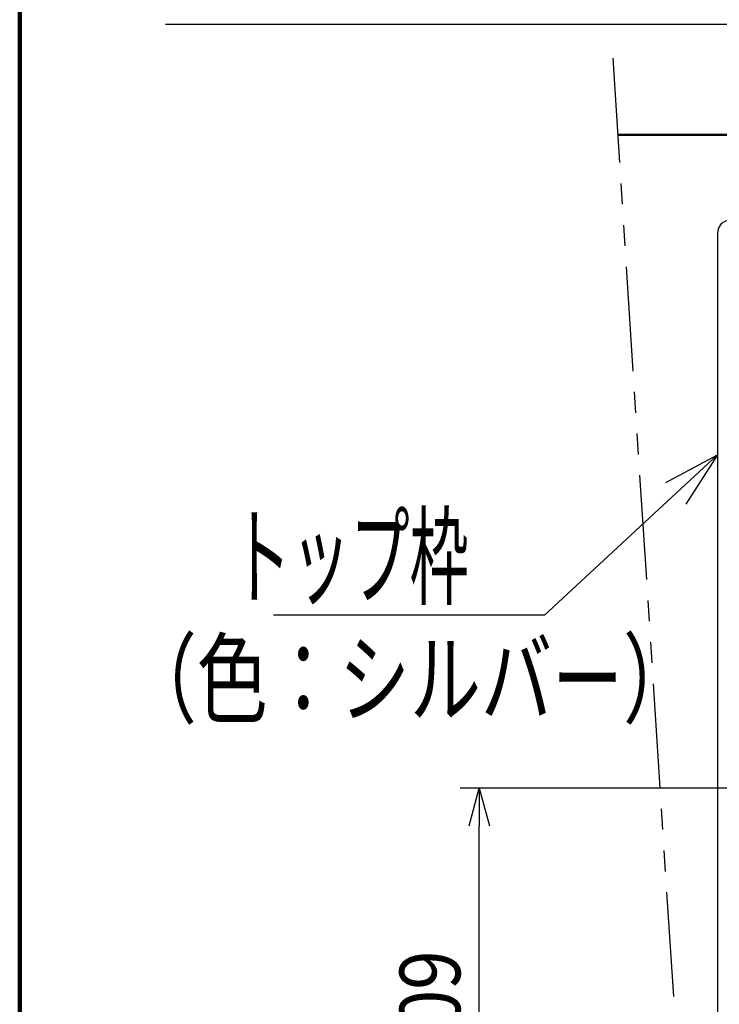
# Model space of a CAD drawing. Units: millimetres. Extents: x 1970 to 5850, y -6214 to -3450.
# Drawn here: x 1974 to 2344, y -4249 to -3729 of the extents above; entities that cross this region are included whole.
import ezdxf

# ---------------------------------------------------------------- set-up
doc = ezdxf.new("R2010")
doc.units = ezdxf.units.MM
doc.header["$LTSCALE"] = 1.737635
doc.linetypes.add('PHANTOM', pattern=[63.5, 31.75, -6.35, 6.35, -6.35, 6.35, -6.35])
for name, color, linetype in [('NoLayerName_002', 7, 'Continuous'), ('NoLayerName_004', 7, 'Continuous'), ('NoLayerName_006', 7, 'Continuous')]:
    doc.layers.add(name, color=color, linetype=linetype)
doc.styles.get("Standard").update_dxf_attribs({"font": 'txt', "bigfont": 'extfont2'})
doc.dimstyles.get("Standard").update_dxf_attribs({"dimtxt": 2.5, "dimasz": 2.5, "dimexe": 1.25, "dimexo": 0.625, "dimtad": 1, "dimzin": 0, "dimdsep": 46, "dimtxsty": 'Standard', "dimcen": 2.5, "dimadec": 0, "dimazin": 0, "dimtfac": 0.75, "dimtmove": 0, "dimatfit": 3, "dimfxl": 1, "dimarcsym": 0})

# ---------------------------------------------------------------- blocks, each defined once
blk = doc.blocks.new('_OPEN30')
at = {"color": 0, "linetype": 'ByBlock', "lineweight": -2}
for p, q in [((-1, 0.267949), (0, 0)), ((0, 0), (-1, -0.267949)), ((0, 0), (-1, 0))]:
    blk.add_line(p, q, dxfattribs=at)
blk = doc.blocks.new('*D39')
at = {"layer": 'Defpoints', "color": 0}
for p in [(2216.79, -4134.78), (2403.81, -4134.78), (2354.55, -4343.78)]:
    blk.add_point(p, dxfattribs=at)
at = {"layer": 'NoLayerName_004', "color": 0, "linetype": 'Continuous', "lineweight": 25}
for p, q in [((2393.81, -4134.78), (2206.79, -4134.78)), ((2216.79, -4323.78), (2216.79, -4154.78)), ((2344.55, -4343.78), (2206.79, -4343.78))]:
    blk.add_line(p, q, dxfattribs=at)
at = {"layer": 'NoLayerName_004', "color": 0, "lineweight": 25, "xscale": 20, "yscale": 20, "zscale": 20}
for p, rotation in [((2216.79, -4134.78), 90), ((2216.79, -4343.78), 270)]:
    blk.add_blockref('_OPEN30', p, dxfattribs=dict(at, rotation=rotation))
at = {"layer": 'NoLayerName_004', "color": 0, "lineweight": 25, "insert": (2190.79, -4251.74), "char_height": 32, "attachment_point": 5, "rotation": 90}
blk.add_mtext('\\W0.8594;209', dxfattribs=at)

msp = doc.modelspace()

# ---------------------------------------------------------------- linework, layer by layer
at = {"layer": 'NoLayerName_002', "color": 30, "linetype": 'Continuous', "lineweight": 100}
msp.add_line((1974.2, -6214.23), (1974.2, -3450.23), dxfattribs=at)
at = {"layer": 'NoLayerName_002', "color": 7, "linetype": 'Continuous', "lineweight": 50}
msp.add_line((2940.89, -3789.78), (2289.89, -3789.78), dxfattribs=at)
at = {"layer": 'NoLayerName_002', "color": 7, "linetype": 'Continuous', "lineweight": 25}
msp.add_line((2342.55, -3841.78), (2342.55, -4331.78), dxfattribs=at)
msp.add_arc((2349.55, -3841.78), 7, 90, 180, dxfattribs=at)
at = {"layer": 'NoLayerName_006', "color": 7, "linetype": 'PHANTOM', "lineweight": 25}
msp.add_line((2287.27, -3749.33), (2332.4, -4447.41), dxfattribs=at)

# ---------------------------------------------------------------- texts
at = {"layer": 'NoLayerName_002', "color": 7, "lineweight": 25, "insert": (2030.15, -4096.3), "char_height": 38.4, "width": 336.6, "attachment_point": 7, "line_spacing_factor": 0.6}
msp.add_mtext('\\A1;\\W0.7161;（色：シルバー）', dxfattribs=at)
at = {"layer": 'NoLayerName_004', "color": 7, "linetype": 'Continuous', "lineweight": 25, "insert": (2211.29, -4033.53), "char_height": 42, "width": 140.25, "attachment_point": 9, "line_spacing_factor": 0.6}
msp.add_mtext('\\A1;\\W0.5456;トップ枠', dxfattribs=at)

# ---------------------------------------------------------------- dimensions: what is measured, and where the dimension line sits
at = {"layer": 'NoLayerName_004', "color": 7, "linetype": 'Continuous', "lineweight": 25}
dim = msp.add_linear_dim(base=(2216.79, -4134.78), p1=(2354.55, -4343.78), p2=(2403.81, -4134.78), angle=90, text='\\W0.8594;<>', dimstyle='Standard', override={"dimtxt": 32, "dimasz": 20, "dimexe": 10, "dimexo": 10, "dimgap": 9.999998, "dimdec": 0, "dimzin": 8, "dimblk": 'OPEN30', "dimclrd": 0, "dimclre": 0, "dimclrt": 0, "dimtp": 0, "dimtm": 0, "dimlwd": 25, "dimlwe": 25}, dxfattribs=at)
dim.commit()
dim.dimension.update_dxf_attribs({"geometry": '*D39', "text_midpoint": (2216.79, -4251.74), "dimtype": 160})

# ---------------------------------------------------------------- leaders
at = {"layer": 'NoLayerName_004', "color": 7, "linetype": 'Continuous', "lineweight": 25, "annotation_type": 0, "has_hookline": 1, "hookline_direction": 1}
for points, text_width in [([(2453.79, -3852.53), (2395.29, -3605.53), (2365.29, -3605.53)], 189.23), ([(2488.3, -4136.56), (2349.29, -3731.53), (2319.29, -3731.53)], 258.09), ([(2342.55, -3958.72), (2251.29, -4043.53), (2221.29, -4043.53)], 103.1)]:
    msp.add_leader(points, dimstyle='Standard', override={"dimtxt": 42, "dimasz": 30, "dimgap": 10, "dimldrblk": 'OPEN30'}, dxfattribs=dict(at, text_width=text_width))

doc.saveas('drawing.dxf')
